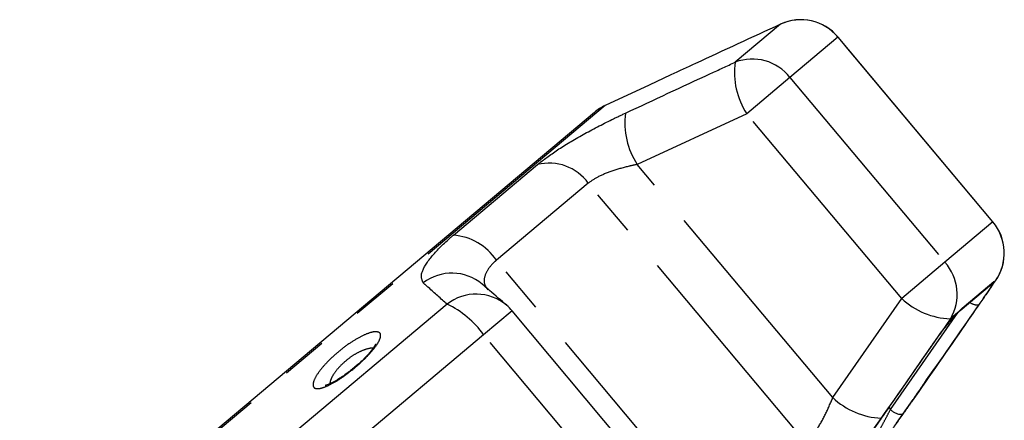
# Model space of a CAD drawing. Extents: x 31 to 410, y 58 to 270.
# Drawn here: x 276 to 303, y 253 to 264 of the extents above; entities that cross this region are included whole.
import ezdxf

# ---------------------------------------------------------------- set-up
doc = ezdxf.new("R2010")
doc.units = 0
doc.linetypes.add('PHANTOM', pattern=[12.7, 6.35, -1.27, 1.27, -1.27, 1.27, -1.27])
doc.layers.get('0').update_dxf_attribs({"linetype": 'CONTINUOUS'})

msp = doc.modelspace()

# ---------------------------------------------------------------- linework, layer by layer
at = {"color": 8, "linetype": 'PHANTOM'}
for p, q in [((296.524, 264.347), (295.283, 263.306)), ((298.106, 263.994), (296.787, 262.887)), ((298.11, 263.997), (298.106, 263.994)), ((302.365, 258.919), (298.106, 263.994)), ((296.787, 262.887), (295.6, 261.891)), ((296.787, 262.887), (301.046, 257.812)), ((291.704, 262.113), (275.613, 248.611)), ((295.6, 261.891), (292.589, 260.499)), ((299.859, 256.816), (295.6, 261.891)), ((287.535, 258.553), (289.846, 260.493)), ((297.965, 254.092), (292.589, 260.499)), ((291.244, 259.984), (288.718, 257.865)), ((297.225, 252.857), (291.244, 259.984)), ((302.365, 258.919), (301.046, 257.812)), ((302.368, 258.921), (302.365, 258.919)), ((294.699, 250.738), (288.718, 257.865)), ((301.046, 257.812), (299.859, 256.816)), ((301.524, 256.553), (302.393, 257.282)), ((302.438, 257.299), (302.391, 257.259)), ((302.393, 257.282), (302.391, 257.259)), ((287.361, 256.659), (282.74, 252.782)), ((297.965, 254.092), (299.859, 256.816)), ((289.148, 256.477), (288.366, 255.821)), ((299.55, 253.765), (301.396, 256.416)), ((301.405, 256.432), (301.197, 256.258)), ((301.405, 256.432), (301.524, 256.553)), ((288.366, 255.821), (283.454, 251.699)), ((292.625, 250.746), (288.366, 255.821)), ((299.507, 253.818), (299.55, 253.765))]:
    msp.add_line(p, q, dxfattribs=at)
at = {"color": 7, "linetype": 'CONTINUOUS'}
for p, q in [((302.368, 258.921), (298.11, 263.997)), ((293.513, 262.956), (292.915, 262.678)), ((292.915, 262.678), (291.704, 262.113)), ((291.411, 261.926), (275.848, 248.868)), ((301.464, 256.482), (302.327, 257.207)), ((293.407, 251.402), (289.148, 256.477)), ((301.405, 256.432), (301.377, 256.396)), ((299.718, 253.393), (300.173, 254.043))]:
    msp.add_line(p, q, dxfattribs=at)
at = {"color": 8, "linetype": 'PHANTOM', "flags": 128}
for points in [[(302.393, 257.282), (302.345, 257.223), (302.327, 257.207)], [(301.524, 256.553), (301.48, 256.497), (301.463, 256.481)]]:
    msp.add_lwpolyline(points, dxfattribs=at)
at = {"color": 8, "linetype": 'PHANTOM'}
for centre, radius, start, end in [((297.085, 263.138), 1.333, 39.9425, 114.8894), ((295.751, 262.075), 1.317, 38.0657, 110.8124), ((297.305, 263.017), 2.042, 171.8582, 213.4416), ((294.325, 261.64), 2.078, 172.5875, 213.3197), ((290.17, 259.208), 1.325, 35.8602, 104.1599), ((301.345, 258.061), 1.333, 325.1106, 40.0575), ((287.427, 257.007), 1.55, 33.6351, 86.0388), ((300.066, 256.932), 1.317, 329.1876, 41.9343), ((287.494, 256.214), 1.297, 50.1535, 127.3412), ((302.125, 257.449), 0.326, 295.1158, 324.5437), ((288.162, 255.638), 1.297, 49.8117, 128.1241), ((286.286, 254.348), 2.548, 35.3057, 65.057), ((301.263, 258.299), 2.042, 226.5584, 268.1418), ((301.943, 256.978), 0.341, 232.1951, 276.1563), ((299.391, 255.604), 2.078, 226.6803, 267.4125), ((299.851, 254.046), 0.412, 223.0124, 275.1132)]:
    msp.add_arc(centre, radius, start, end, dxfattribs=at)
at = {"color": 7, "linetype": 'CONTINUOUS'}
for centre, start, end in [((297.088, 263.14), 40, 114.7332), ((292.268, 260.905), 115, 130), ((301.347, 258.064), 325.2668, 40), ((288.127, 255.62), 40, 49.1788)]:
    msp.add_arc(centre, 1.333, start, end, dxfattribs=at)
for points, knots in [([(296.524, 264.347), (295.745, 263.988), (294.741, 263.525), (293.738, 263.06), (293.513, 262.956)], [0, 0, 0, 0, 0.77538, 1, 1, 1, 1]), ([(289, 256.628), (288.845, 256.761), (288.625, 256.951), (288.395, 257.151), (288.326, 257.211)], [0, 0, 0, 0, 0.699998, 1, 1, 1, 1]), ([(300.545, 254.576), (301.035, 255.279), (301.667, 256.186), (302.297, 257.095), (302.438, 257.299)], [0, 0, 0, 0, 0.775381, 1, 1, 1, 1]), ([(302.391, 257.259), (302.39, 257.257), (302.38, 257.237), (302.335, 257.162), (302.213, 256.978), (302.083, 256.787), (302, 256.668), (301.979, 256.639)], [0, 0, 0, 0, 0.0300136, 0.3163355, 0.6058943, 0.902419, 1, 1, 1, 1]), ([(300.751, 255.608), (300.819, 255.703), (300.955, 255.894), (301.171, 256.167), (301.32, 256.341), (301.389, 256.415), (301.405, 256.432)], [0, 0, 0, 0, 0.304235, 0.609139, 0.90932, 1, 1, 1, 1]), ([(301.377, 256.396), (301.392, 256.411), (301.43, 256.452), (301.463, 256.481), (301.463, 256.481), (301.463, 256.481)], [0, 0, 0, 0, 0.376762, 0.966463, 1, 1, 1, 1]), ([(285.402, 255.568), (285.402, 255.567), (285.401, 255.565), (285.369, 255.499), (285.28, 255.374), (285.11, 255.186), (284.942, 255.022), (284.836, 254.939), (284.821, 254.927)], [0, 0, 0, 0, 0.091572, 0.237932, 0.437396, 0.680697, 0.95435, 1, 1, 1, 1]), ([(298.66, 252.605), (299.151, 253.307), (299.853, 254.308), (300.548, 255.315), (300.757, 255.617)], [0, 0, 0, 0, 0.700033, 1, 1, 1, 1]), ([(284.821, 254.927), (284.744, 254.864), (284.574, 254.725), (284.322, 254.563), (284.13, 254.463), (284.021, 254.429), (284.015, 254.428), (284.012, 254.428)], [0, 0, 0, 0, 0.220294, 0.483073, 0.713587, 0.89306, 1, 1, 1, 1]), ([(300.208, 254.093), (300.244, 254.144), (300.346, 254.289), (300.467, 254.463), (300.545, 254.576)], [0, 0, 0, 0, 0.355626, 1, 1, 1, 1]), ([(299.888, 253.636), (299.819, 253.537), (299.681, 253.341), (299.475, 253.045), (299.302, 252.799), (299.173, 252.619), (299.142, 252.585), (299.127, 252.567)], [0, 0, 0, 0, 0.202623, 0.405374, 0.60654, 0.801261, 1, 1, 1, 1])]:
    msp.add_open_spline(points, degree=3, knots=knots, dxfattribs=at)
at = {"color": 8, "linetype": 'PHANTOM'}
for points, knots in [([(292.265, 261.908), (293.045, 262.27), (294.05, 262.737), (295.057, 263.202), (295.283, 263.306)], [0, 0, 0, 0, 0.775381, 1, 1, 1, 1]), ([(289.846, 260.493), (290.018, 260.625), (290.36, 260.888), (291.094, 261.322), (291.753, 261.666), (292.141, 261.85), (292.265, 261.908)], [0, 0, 0, 0, 0.288696, 0.574271, 0.863721, 1, 1, 1, 1]), ([(292.589, 260.499), (292.516, 260.483), (292.292, 260.435), (291.92, 260.328), (291.509, 260.169), (291.331, 260.045), (291.244, 259.984)], [0, 0, 0, 0, 0.14425, 0.443471, 0.725512, 1, 1, 1, 1]), ([(286.708, 257.245), (286.674, 257.317), (286.605, 257.461), (286.849, 257.887), (287.212, 258.276), (287.476, 258.503), (287.535, 258.553)], [0, 0, 0, 0, 0.303776, 0.611412, 0.912925, 1, 1, 1, 1]), ([(288.718, 257.865), (288.69, 257.84), (288.562, 257.728), (288.408, 257.509), (288.353, 257.241), (288.438, 257.115), (288.48, 257.052)], [0, 0, 0, 0, 0.082328, 0.371653, 0.681065, 1, 1, 1, 1]), ([(287.361, 256.659), (287.191, 256.81), (286.972, 257.006), (286.756, 257.201), (286.708, 257.245)], [0, 0, 0, 0, 0.77538, 1, 1, 1, 1]), ([(301.979, 256.639), (301.857, 256.462), (301.246, 255.582), (300.549, 254.581), (299.973, 253.757), (299.888, 253.636)], [0, 0, 0, 0, 0.1756586, 0.8782937, 1, 1, 1, 1]), ([(301.197, 256.258), (300.707, 255.552), (300.074, 254.641), (299.439, 253.732), (299.297, 253.528)], [0, 0, 0, 0, 0.77538, 1, 1, 1, 1]), ([(285.373, 255.901), (285.418, 255.899), (285.516, 255.896), (285.553, 255.793), (285.482, 255.61), (285.304, 255.37), (285.05, 255.105), (284.751, 254.846), (284.443, 254.619), (284.153, 254.446), (283.943, 254.358), (283.78, 254.328), (283.677, 254.363), (283.667, 254.497), (283.767, 254.708), (283.967, 254.968), (284.237, 255.24), (284.541, 255.49), (284.849, 255.695), (285.131, 255.84), (285.295, 255.892), (285.364, 255.9), (285.373, 255.901)], [0, 0, 0, 0, 0.046934, 0.103148, 0.159341, 0.214432, 0.267926, 0.320026, 0.371426, 0.423003, 0.475547, 0.507585, 0.56376, 0.619921, 0.676219, 0.731459, 0.784757, 0.836253, 0.887061, 0.938579, 0.991784, 1, 1, 1, 1]), ([(298.651, 252.597), (298.774, 252.774), (299.391, 253.654), (300.09, 254.658), (300.666, 255.486), (300.751, 255.608)], [0, 0, 0, 0, 0.175659, 0.878294, 1, 1, 1, 1]), ([(285.335, 255.448), (285.327, 255.449), (285.272, 255.452), (285.201, 255.44), (285.071, 255.4), (284.93, 255.343), (284.704, 255.206), (284.486, 255.029), (284.301, 254.828), (284.17, 254.627), (284.147, 254.523), (284.135, 254.471)], [0, 0, 0, 0, 0.022138, 0.164054, 0.164816, 0.301288, 0.434232, 0.568153, 0.707339, 0.853394, 1, 1, 1, 1]), ([(297.225, 252.857), (297.247, 252.876), (297.346, 252.965), (297.536, 253.214), (297.772, 253.634), (297.9, 253.938), (297.965, 254.092)], [0, 0, 0, 0, 0.082328, 0.371653, 0.681065, 1, 1, 1, 1]), ([(299.113, 252.968), (299.122, 252.98), (299.142, 253.004), (299.218, 253.138), (299.317, 253.322), (299.434, 253.543), (299.511, 253.691), (299.55, 253.765)], [0, 0, 0, 0, 0.1929475, 0.3844786, 0.5862372, 0.7926911, 1, 1, 1, 1]), ([(299.297, 253.528), (299.115, 253.275), (298.749, 252.766), (298.157, 252.049), (297.734, 251.609), (297.529, 251.432), (297.483, 251.392)], [0, 0, 0, 0, 0.3037761, 0.6114118, 0.9129246, 1, 1, 1, 1])]:
    msp.add_open_spline(points, degree=3, knots=knots, dxfattribs=at)

doc.saveas('drawing.dxf')
